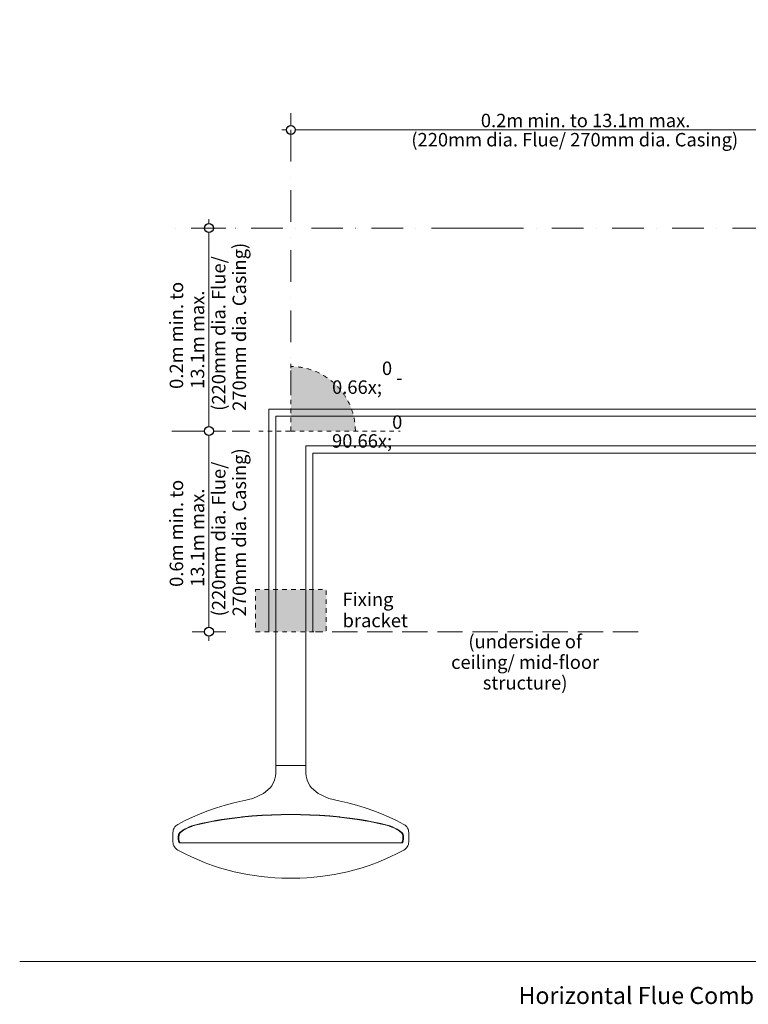
# Model space of a CAD drawing. Units: millimetres. Extents: x 11895 to 28678, y -9902 to 6284.
# Drawn here: x 15967 to 17591, y -9842 to -7646 of the extents above; entities that cross this region are included whole.
import ezdxf

# ---------------------------------------------------------------- set-up
doc = ezdxf.new("R2010")
doc.units = ezdxf.units.MM
doc.header["$MEASUREMENT"] = 0
for name, pattern in [('Dot & Dashed', [134.055552, 70.555553, -35.277777, 0, -28.222222]), ('Hidden Line', [78.244445, 56.444445, -21.8]), ('Hidden Line copy', [20, 10, -10])]:
    doc.linetypes.add(name, pattern=pattern)
for name, color, linetype, lineweight in [('0_Pen_No__1', 7, 'Continuous', 13), ('0_Pen_No__2', 8, 'Continuous', 15), ('0_Pen_No__46', 5, 'Continuous', 35), ('Annotation - Text_Pen_No__1', 7, 'Continuous', 13), ('Annotation - Text_Pen_No__46', 5, 'Continuous', 35)]:
    doc.layers.add(name, color=color, linetype=linetype, lineweight=lineweight)
doc.layers.add('0_Pen_No__5', color=7, linetype='Continuous', lineweight=25, true_color=0x40a5ff)
doc.styles.add('GENERATED_STYLE_1', font='txt')
doc.styles.add('GENERATED_STYLE_2', font='txt')
doc.dimstyles.new('GENERATED_STYLE__3', dxfattribs={"dimtxt": 30, "dimasz": 38, "dimexe": 0.18, "dimexo": 3.795228, "dimgap": 0.09, "dimtad": 1, "dimtih": 1, "dimtoh": 1, "dimdec": 0, "dimzin": 0, "dimdsep": 46, "dimtxsty": 'GENERATED_STYLE_1', "dimblk": 'ARROWHEAD_1', "dimblk1": 'ARROWHEAD_1', "dimblk2": 'ARROWHEAD_1', "dimcen": 0.09, "dimclrd": 8, "dimclre": 8, "dimclrt": 5, "dimadec": 0, "dimazin": 0, "dimtfac": 1, "dimtdec": 4, "dimtmove": 0, "dimatfit": 3, "dimfxl": 0, "dimtolj": 1, "dimtzin": 0, "dimarcsym": 0})
doc.dimstyles.new('GENERATED_STYLE__4', dxfattribs={"dimtxt": 30, "dimasz": 38, "dimexe": 0.18, "dimexo": 3.795228, "dimgap": 0.09, "dimtad": 1, "dimdec": 0, "dimzin": 0, "dimdsep": 46, "dimtxsty": 'GENERATED_STYLE_1', "dimblk": 'ARROWHEAD_1', "dimblk1": 'ARROWHEAD_1', "dimblk2": 'ARROWHEAD_1', "dimcen": 0.09, "dimclrd": 8, "dimclre": 8, "dimclrt": 5, "dimadec": 0, "dimazin": 0, "dimtfac": 1, "dimtdec": 4, "dimtmove": 0, "dimatfit": 3, "dimfxl": 0, "dimtolj": 1, "dimtzin": 0, "dimarcsym": 0})

# ---------------------------------------------------------------- blocks, each defined once
blk = doc.blocks.new('*D126')
at = {"layer": '0_Pen_No__2', "linetype": 'Continuous'}
for p, q in [((16571.3, -7882.2), (16571.3, -7854.7)), ((17871.5, -7882.2), (17871.5, -7854.7)), ((16551.3, -7892.2), (16561.3, -7892.2)), ((16571.3, -7929.7), (16571.3, -7902.2)), ((16581.3, -7892.2), (17861.5, -7892.2)), ((17871.5, -7929.7), (17871.5, -7902.2))]:
    blk.add_line(p, q, dxfattribs=at)
at = {"layer": '0_Pen_No__5', "linetype": 'Continuous'}
for centre in [(16571.3, -7892.2), (17871.5, -7892.2)]:
    blk.add_circle(centre, 10, dxfattribs=at)
at = {"layer": '0_Pen_No__46', "insert": (16995, -7886.2), "char_height": 30, "attachment_point": 7, "style": 'GENERATED_STYLE_1'}
blk.add_mtext('\\A1;{\\fArial|b0|i0|c0|p34;0.2m min. to 13.1m max.}', dxfattribs=at)
blk = doc.blocks.new('ARROWHEAD_1')
at = {"color": 0, "linetype": 'Continuous', "lineweight": 0}
blk.add_line((0, 0), (-1, 0), dxfattribs=at)
blk.add_circle((0, 0), 0.25, dxfattribs=at)
blk = doc.blocks.new('*D128')
at = {"layer": '0_Pen_No__2', "linetype": 'Continuous'}
for p, q in [((16378.6, -8563.8), (16351.1, -8563.8)), ((16388.6, -9001.3), (16388.6, -8573.8)), ((16426.1, -8563.8), (16398.6, -8563.8)), ((16378.6, -9011.3), (16351.1, -9011.3)), ((16388.6, -9031.3), (16388.6, -9021.3)), ((16426.1, -9011.3), (16398.6, -9011.3))]:
    blk.add_line(p, q, dxfattribs=at)
at = {"layer": '0_Pen_No__5', "linetype": 'Continuous'}
for centre in [(16388.6, -8563.8), (16388.6, -9011.3)]:
    blk.add_circle(centre, 10, dxfattribs=at)
blk = doc.blocks.new('*D129')
at = {"layer": '0_Pen_No__2', "linetype": 'Continuous'}
for p, q in [((16388.6, -8101.2), (16388.6, -8091.2)), ((16378.6, -8111.2), (16351.1, -8111.2)), ((16388.6, -8553.8), (16388.6, -8121.2)), ((16426.1, -8111.2), (16398.6, -8111.2)), ((16378.6, -8563.8), (16351.1, -8563.8)), ((16426.1, -8563.8), (16398.6, -8563.8))]:
    blk.add_line(p, q, dxfattribs=at)
at = {"layer": '0_Pen_No__5', "linetype": 'Continuous'}
for centre in [(16388.6, -8111.2), (16388.6, -8563.8)]:
    blk.add_circle(centre, 10, dxfattribs=at)

msp = doc.modelspace()

# ---------------------------------------------------------------- hatches: boundary and pattern name
at = {"layer": '0_Pen_No__1', "linetype": 'Continuous', "lineweight": 0, "true_color": 0x000000}
msp.add_hatch(color=178, dxfattribs=at).paths.add_polyline_path([(16571.3, -8563.8), (16571.3, -8419.9, -0.414214), (16715.3, -8563.8)])
at = {"layer": '0_Pen_No__2', "linetype": 'Continuous', "lineweight": 0, "true_color": 0xdfdfdf}
msp.add_hatch(color=254, dxfattribs=at).paths.add_polyline_path([(16492.2, -8917.3), (16650.4, -8917.3), (16650.4, -9011.3), (16492.2, -9011.3)])

# ---------------------------------------------------------------- linework, layer by layer
at = {"layer": '0_Pen_No__1', "linetype": 'Dot & Dashed'}
for p, q in [((16571.3, -7892.2), (16571.3, -8474)), ((17760.8, -8111.2), (16306.1, -8111.2)), ((17019.5, -8111.2), (16947.9, -8111.2)), ((16306.1, -8563.8), (16480, -8563.8))]:
    msp.add_line(p, q, dxfattribs=at)
at = {"layer": '0_Pen_No__1', "linetype": 'Hidden Line copy'}
for p, q in [((16571.3, -8563.8), (16571.3, -8404.2)), ((16499.7, -8563.8), (16571.3, -8563.8)), ((16571.3, -8563.8), (16815.3, -8563.8))]:
    msp.add_line(p, q, dxfattribs=at)
at = {"layer": '0_Pen_No__1', "linetype": 'Continuous'}
for p, q in [((16522.2, -8514.7), (16522.2, -9011.3)), ((17822.4, -8514.7), (16522.2, -8514.7)), ((16538.1, -8530.6), (16538.1, -9309.7)), ((17838.3, -8530.6), (16538.1, -8530.6)), ((16604.5, -8597), (16604.5, -9309.7)), ((17904.7, -8597), (16604.5, -8597)), ((17920.6, -8612.9), (16620.4, -8612.9)), ((16620.4, -8612.9), (16620.4, -9011.3)), ((16538.1, -9309.7), (16538.1, -9320.9)), ((16538.1, -9309.7), (16604.5, -9309.7)), ((16604.5, -9309.7), (16604.5, -9320.9)), ((16538, -9327.1), (16537.2, -9333.2)), ((16538.1, -9320.9), (16538, -9327.1)), ((16604.5, -9320.9), (16604.7, -9327.1)), ((16604.7, -9327.1), (16605.4, -9333.2)), ((16531.5, -9350), (16528.7, -9354.8)), ((16533.8, -9344.9), (16531.5, -9350)), ((16535.8, -9339.1), (16533.8, -9344.9)), ((16537.2, -9333.2), (16535.8, -9339.1)), ((16605.4, -9333.2), (16606.8, -9339.1)), ((16606.8, -9339.1), (16608.8, -9344.9)), ((16608.8, -9344.9), (16611.2, -9350)), ((16611.2, -9350), (16614, -9354.8)), ((16528.7, -9354.8), (16525.4, -9359.3)), ((16614, -9354.8), (16617.2, -9359.3)), ((16424.9, -9398.1), (16405.5, -9404)), ((16444.5, -9392.9), (16424.9, -9398.1)), ((16464.3, -9388.5), (16444.5, -9392.9)), ((16678.3, -9388.5), (16698.1, -9392.9)), ((16698.1, -9392.9), (16717.7, -9398.1)), ((16717.7, -9398.1), (16737.1, -9404)), ((16369.2, -9417.3), (16352.3, -9424.6)), ((16386.4, -9410.6), (16369.2, -9417.3)), ((16405.5, -9404), (16386.4, -9410.6)), ((16528.3, -9419.5), (16506.5, -9420.6)), ((16507.1, -9421.2), (16528.6, -9420.1)), ((16549.8, -9418.8), (16528.3, -9419.5)), ((16528.6, -9420.1), (16550, -9419.5)), ((16571.3, -9418.6), (16549.8, -9418.8)), ((16550, -9419.5), (16571.3, -9419.2)), ((16592.8, -9418.8), (16571.3, -9418.6)), ((16571.3, -9419.2), (16592.6, -9419.5)), ((16592.6, -9419.5), (16614, -9420.1)), ((16614.4, -9419.5), (16592.8, -9418.8)), ((16614, -9420.1), (16635.5, -9421.2)), ((16636.1, -9420.6), (16614.4, -9419.5)), ((16737.1, -9404), (16756.2, -9410.6)), ((16756.2, -9410.6), (16773.4, -9417.3)), ((16773.4, -9417.3), (16790.3, -9424.6)), ((16319.3, -9441), (16316.8, -9442.6)), ((16335.7, -9432.5), (16319.3, -9441)), ((16352.3, -9424.6), (16335.7, -9432.5)), ((16362.3, -9441), (16356.4, -9442.6)), ((16361, -9442.1), (16372, -9439.5)), ((16370.4, -9439.1), (16362.3, -9441)), ((16393.7, -9434.3), (16370.4, -9439.1)), ((16372, -9439.5), (16395.1, -9434.7)), ((16403.4, -9432.5), (16393.7, -9434.3)), ((16395.1, -9434.7), (16405.7, -9432.8)), ((16416.9, -9430.2), (16403.4, -9432.5)), ((16405.7, -9432.8), (16418.1, -9430.7)), ((16439.7, -9426.9), (16416.9, -9430.2)), ((16418.1, -9430.7), (16440.8, -9427.5)), ((16458.8, -9424.6), (16439.7, -9426.9)), ((16440.8, -9427.5), (16463.2, -9424.8)), ((16462.3, -9424.2), (16458.8, -9424.6)), ((16484.6, -9422.2), (16462.3, -9424.2)), ((16463.2, -9424.8), (16468.7, -9424.2)), ((16468.7, -9424.2), (16485.3, -9422.7)), ((16506.5, -9420.6), (16484.6, -9422.2)), ((16485.3, -9422.7), (16507.1, -9421.2)), ((16635.5, -9421.2), (16657.3, -9422.7)), ((16658.1, -9422.2), (16636.1, -9420.6)), ((16657.3, -9422.7), (16673.9, -9424.2)), ((16680.4, -9424.2), (16658.1, -9422.2)), ((16673.9, -9424.2), (16679.4, -9424.8)), ((16679.4, -9424.8), (16701.8, -9427.5)), ((16683.8, -9424.6), (16680.4, -9424.2)), ((16702.9, -9426.9), (16683.8, -9424.6)), ((16701.8, -9427.5), (16724.5, -9430.7)), ((16725.8, -9430.2), (16702.9, -9426.9)), ((16724.5, -9430.7), (16737, -9432.8)), ((16739.2, -9432.5), (16725.8, -9430.2)), ((16737, -9432.8), (16747.5, -9434.7)), ((16748.9, -9434.3), (16739.2, -9432.5)), ((16747.5, -9434.7), (16770.6, -9439.5)), ((16772.2, -9439.1), (16748.9, -9434.3)), ((16770.6, -9439.5), (16781.6, -9442.1)), ((16780.3, -9441), (16772.2, -9439.1)), ((16786.2, -9442.6), (16780.3, -9441)), ((16790.3, -9424.6), (16807, -9432.5)), ((16807, -9432.5), (16823.4, -9441)), ((16823.4, -9441), (16825.9, -9442.6)), ((16308.6, -9456.6), (16308.4, -9459.3)), ((16308.4, -9459.3), (16308.4, -9480)), ((16309.1, -9454), (16308.6, -9456.6)), ((16309.9, -9451.5), (16309.1, -9454)), ((16311.1, -9449.1), (16309.9, -9451.5)), ((16312.7, -9446.7), (16311.1, -9449.1)), ((16314.6, -9444.5), (16312.7, -9446.7)), ((16316.8, -9442.6), (16314.6, -9444.5)), ((16321, -9463.5), (16320.8, -9464.4)), ((16321.2, -9462.6), (16321, -9463.5)), ((16321.3, -9462.3), (16321.2, -9462.6)), ((16321.5, -9461.9), (16321.3, -9462.3)), ((16321.9, -9461.2), (16321.5, -9461.9)), ((16322.3, -9460.7), (16321.9, -9461.2)), ((16322, -9464.4), (16322.2, -9463.5)), ((16322.2, -9463.5), (16322.5, -9462.6)), ((16322.5, -9460.5), (16322.3, -9460.7)), ((16322.7, -9460.3), (16322.5, -9460.5)), ((16322.5, -9462.6), (16322.5, -9460.5)), ((16322.5, -9462.6), (16322.8, -9461.9)), ((16322.5, -9462.6), (16322.5, -9462.6)), ((16322.5, -9462.6), (16322.5, -9462.6)), ((16323.2, -9460), (16322.7, -9460.3)), ((16322.8, -9461.9), (16323.2, -9461.2)), ((16323.2, -9460), (16323.3, -9459.7)), ((16323.3, -9459.9), (16323.2, -9460)), ((16323.2, -9461.2), (16323.6, -9460.7)), ((16323.8, -9459.3), (16323.3, -9459.7)), ((16323.3, -9459.7), (16323.3, -9459.9)), ((16323.6, -9460.7), (16324, -9460.3)), ((16326.9, -9456.6), (16323.8, -9459.3)), ((16324, -9460.3), (16324.5, -9460)), ((16324.5, -9460), (16324.6, -9459.7)), ((16324.5, -9460), (16324.7, -9459.9)), ((16324.6, -9459.7), (16325.1, -9459.3)), ((16324.7, -9459.9), (16324.6, -9459.7)), ((16325.1, -9459.3), (16328.4, -9456.5)), ((16330.4, -9454), (16326.9, -9456.6)), ((16328.4, -9456.5), (16332, -9453.8)), ((16332.1, -9452.8), (16330.4, -9454)), ((16332, -9453.8), (16333.3, -9453)), ((16334.5, -9451.5), (16332.1, -9452.8)), ((16333.3, -9453), (16336.5, -9451.3)), ((16339.3, -9449.1), (16334.5, -9451.5)), ((16336.5, -9451.3), (16341.4, -9448.9)), ((16344.6, -9446.7), (16339.3, -9449.1)), ((16341.4, -9448.9), (16346, -9446.9)), ((16348.5, -9445.1), (16344.6, -9446.7)), ((16346, -9446.9), (16349.8, -9445.4)), ((16350.2, -9444.5), (16348.5, -9445.1)), ((16349.8, -9445.4), (16350.7, -9445.1)), ((16356.4, -9442.6), (16350.2, -9444.5)), ((16350.7, -9445.1), (16355.9, -9443.5)), ((16355.9, -9443.5), (16361, -9442.1)), ((16781.6, -9442.1), (16786.7, -9443.5)), ((16792.4, -9444.5), (16786.2, -9442.6)), ((16786.7, -9443.5), (16792, -9445.1)), ((16792, -9445.1), (16792.8, -9445.4)), ((16794.1, -9445.1), (16792.4, -9444.5)), ((16792.8, -9445.4), (16796.7, -9446.9)), ((16798, -9446.7), (16794.1, -9445.1)), ((16796.7, -9446.9), (16801.2, -9448.9)), ((16803.4, -9449.1), (16798, -9446.7)), ((16801.2, -9448.9), (16806.2, -9451.3)), ((16808.1, -9451.5), (16803.4, -9449.1)), ((16806.2, -9451.3), (16809.3, -9453)), ((16810.5, -9452.8), (16808.1, -9451.5)), ((16809.3, -9453), (16810.7, -9453.8)), ((16812.3, -9454), (16810.5, -9452.8)), ((16810.7, -9453.8), (16814.2, -9456.5)), ((16815.7, -9456.6), (16812.3, -9454)), ((16814.2, -9456.5), (16817.5, -9459.3)), ((16818.9, -9459.3), (16815.7, -9456.6)), ((16817.5, -9459.3), (16818, -9459.7)), ((16818.1, -9460), (16818, -9459.7)), ((16818, -9459.7), (16818, -9459.9)), ((16818, -9459.9), (16818.1, -9460)), ((16818.1, -9460), (16818.6, -9460.3)), ((16818.6, -9460.3), (16819, -9460.7)), ((16819.3, -9459.7), (16818.9, -9459.3)), ((16819, -9460.7), (16819.4, -9461.2)), ((16819.5, -9460), (16819.3, -9459.7)), ((16819.3, -9459.9), (16819.3, -9459.7)), ((16819.5, -9460), (16819.3, -9459.9)), ((16819.4, -9461.2), (16819.8, -9461.9)), ((16819.9, -9460.3), (16819.5, -9460)), ((16819.8, -9461.9), (16820.2, -9462.6)), ((16820.2, -9460.5), (16819.9, -9460.3)), ((16820.2, -9462.6), (16820.2, -9460.5)), ((16820.3, -9460.7), (16820.2, -9460.5)), ((16820.2, -9462.6), (16820.4, -9463.5)), ((16820.2, -9462.6), (16820.2, -9462.6)), ((16820.2, -9462.6), (16820.2, -9462.6)), ((16820.8, -9461.2), (16820.3, -9460.7)), ((16820.4, -9463.5), (16820.6, -9464.4)), ((16821.1, -9461.9), (16820.8, -9461.2)), ((16821.3, -9462.3), (16821.1, -9461.9)), ((16821.4, -9462.6), (16821.3, -9462.3)), ((16821.7, -9463.5), (16821.4, -9462.6)), ((16821.9, -9464.4), (16821.7, -9463.5)), ((16825.9, -9442.6), (16828.1, -9444.5)), ((16828.1, -9444.5), (16830, -9446.7)), ((16830, -9446.7), (16831.6, -9449.1)), ((16831.6, -9449.1), (16832.7, -9451.5)), ((16832.7, -9451.5), (16833.5, -9454)), ((16833.5, -9454), (16834, -9456.6)), ((16834, -9456.6), (16834.2, -9459.3)), ((16834.2, -9459.3), (16834.2, -9480)), ((16308.4, -9480), (16308.6, -9483)), ((16308.6, -9483), (16309.2, -9485.8)), ((16309.2, -9485.8), (16310.2, -9488.5)), ((16320.3, -9467.5), (16320.2, -9468.7)), ((16320.2, -9468.7), (16320.2, -9469.9)), ((16320.2, -9469.9), (16320.2, -9471.1)), ((16320.2, -9471.1), (16320.2, -9472.2)), ((16320.2, -9472.2), (16320.2, -9473.4)), ((16320.2, -9473.4), (16320.3, -9474.6)), ((16320.4, -9466.4), (16320.3, -9467.5)), ((16320.3, -9474.6), (16320.4, -9475.7)), ((16320.6, -9465.4), (16320.4, -9466.4)), ((16320.4, -9475.7), (16320.6, -9476.7)), ((16320.8, -9464.4), (16320.6, -9465.4)), ((16320.6, -9476.7), (16320.8, -9477.7)), ((16320.8, -9477.7), (16321, -9478.6)), ((16321, -9478.6), (16321.2, -9479.5)), ((16321.2, -9479.5), (16321.3, -9480)), ((16321.2, -9479.5), (16321.3, -9479.8)), ((16321.3, -9480), (16321.3, -9479.8)), ((16321.3, -9479.8), (16321.4, -9480)), ((16321.3, -9480), (16321.4, -9480)), ((16321.4, -9480), (16321.5, -9480.2)), ((16321.5, -9468.7), (16321.6, -9467.5)), ((16321.5, -9469.9), (16321.5, -9468.7)), ((16321.5, -9471.1), (16321.5, -9469.9)), ((16321.5, -9472.2), (16321.5, -9471.1)), ((16321.5, -9473.4), (16321.5, -9472.2)), ((16321.6, -9474.6), (16321.5, -9473.4)), ((16321.5, -9480.2), (16321.9, -9480.9)), ((16321.6, -9467.5), (16321.7, -9466.4)), ((16321.7, -9475.7), (16321.6, -9474.6)), ((16321.7, -9466.4), (16321.9, -9465.4)), ((16321.9, -9476.7), (16321.7, -9475.7)), ((16321.9, -9465.4), (16322, -9464.4)), ((16322, -9477.7), (16321.9, -9476.7)), ((16321.9, -9480.9), (16322.4, -9481.4)), ((16322.2, -9478.6), (16322, -9477.7)), ((16322.5, -9479.5), (16322.2, -9478.6)), ((16322.4, -9481.4), (16322.9, -9481.8)), ((16322.5, -9479.5), (16322.5, -9480)), ((16322.7, -9480), (16322.5, -9479.5)), ((16322.5, -9479.5), (16322.5, -9479.5)), ((16322.5, -9479.5), (16322.5, -9479.5)), ((16322.5, -9480), (16322.7, -9480)), ((16322.8, -9480.2), (16322.7, -9480)), ((16323.3, -9480.9), (16322.8, -9480.2)), ((16322.9, -9481.8), (16323.3, -9482.1)), ((16323.7, -9481.4), (16323.3, -9480.9)), ((16323.3, -9482.1), (16323.8, -9482.3)), ((16324.2, -9481.8), (16323.7, -9481.4)), ((16323.8, -9482.3), (16324.2, -9482.4)), ((16324.6, -9482.1), (16324.2, -9481.8)), ((16324.2, -9482.4), (16324.7, -9482.3)), ((16325, -9482.3), (16324.6, -9482.1)), ((16324.7, -9482.3), (16324.8, -9482.3)), ((16324.8, -9482.3), (16325, -9482.3)), ((16817.6, -9482.3), (16325, -9482.3)), ((16818, -9482.1), (16817.6, -9482.3)), ((16817.6, -9482.3), (16817.9, -9482.3)), ((16817.9, -9482.3), (16817.9, -9482.3)), ((16817.9, -9482.3), (16818.4, -9482.4)), ((16818.5, -9481.8), (16818, -9482.1)), ((16818.4, -9482.4), (16818.9, -9482.3)), ((16818.9, -9481.4), (16818.5, -9481.8)), ((16819.4, -9480.9), (16818.9, -9481.4)), ((16818.9, -9482.3), (16819.3, -9482.1)), ((16819.3, -9482.1), (16819.8, -9481.8)), ((16819.8, -9480.2), (16819.4, -9480.9)), ((16819.9, -9480), (16819.8, -9480.2)), ((16819.8, -9481.8), (16820.2, -9481.4)), ((16820.2, -9479.5), (16819.9, -9480)), ((16820.2, -9480), (16819.9, -9480)), ((16820.4, -9478.6), (16820.2, -9479.5)), ((16820.2, -9479.5), (16820.2, -9480)), ((16820.2, -9479.5), (16820.2, -9479.5)), ((16820.2, -9479.5), (16820.2, -9479.5)), ((16820.2, -9481.4), (16820.7, -9480.9)), ((16820.6, -9477.7), (16820.4, -9478.6)), ((16820.6, -9464.4), (16820.8, -9465.4)), ((16820.8, -9476.7), (16820.6, -9477.7)), ((16820.7, -9480.9), (16821.1, -9480.2)), ((16820.8, -9465.4), (16820.9, -9466.4)), ((16820.9, -9475.7), (16820.8, -9476.7)), ((16820.9, -9466.4), (16821, -9467.5)), ((16821, -9474.6), (16820.9, -9475.7)), ((16821, -9467.5), (16821.1, -9468.7)), ((16821.1, -9473.4), (16821, -9474.6)), ((16821.1, -9468.7), (16821.1, -9469.9)), ((16821.1, -9469.9), (16821.2, -9471.1)), ((16821.2, -9471.1), (16821.1, -9472.2)), ((16821.1, -9472.2), (16821.1, -9473.4)), ((16821.1, -9480.2), (16821.2, -9480)), ((16821.2, -9480), (16821.3, -9479.8)), ((16821.3, -9480), (16821.2, -9480)), ((16821.3, -9479.8), (16821.4, -9479.5)), ((16821.4, -9479.5), (16821.3, -9480)), ((16821.3, -9479.8), (16821.3, -9480)), ((16821.4, -9479.5), (16821.7, -9478.6)), ((16821.7, -9478.6), (16821.9, -9477.7)), ((16822, -9465.4), (16821.9, -9464.4)), ((16821.9, -9477.7), (16822, -9476.7)), ((16822.2, -9466.4), (16822, -9465.4)), ((16822, -9476.7), (16822.2, -9475.7)), ((16822.3, -9467.5), (16822.2, -9466.4)), ((16822.2, -9475.7), (16822.3, -9474.6)), ((16822.4, -9468.7), (16822.3, -9467.5)), ((16822.3, -9474.6), (16822.4, -9473.4)), ((16822.4, -9469.9), (16822.4, -9468.7)), ((16822.5, -9471.1), (16822.4, -9469.9)), ((16822.4, -9472.2), (16822.5, -9471.1)), ((16822.4, -9473.4), (16822.4, -9472.2)), ((16833.4, -9485.8), (16832.4, -9488.5)), ((16834, -9483), (16833.4, -9485.8)), ((16834.2, -9480), (16834, -9483)), ((16310.2, -9488.5), (16311.6, -9491.1)), ((16311.6, -9491.1), (16313.1, -9493.2)), ((16313.1, -9493.2), (16314.9, -9495.1)), ((16314.9, -9495.1), (16317, -9496.8)), ((16317, -9496.8), (16319.3, -9498.3)), ((16319.3, -9498.3), (16334.3, -9506.1)), ((16334.3, -9506.1), (16349.5, -9513.4)), ((16808.3, -9506.1), (16793.1, -9513.4)), ((16823.4, -9498.3), (16808.3, -9506.1)), ((16825.6, -9496.8), (16823.4, -9498.3)), ((16827.7, -9495.1), (16825.6, -9496.8)), ((16829.5, -9493.2), (16827.7, -9495.1)), ((16831, -9491.1), (16829.5, -9493.2)), ((16832.4, -9488.5), (16831, -9491.1)), ((16349.5, -9513.4), (16365, -9520.2)), ((16365, -9520.2), (16380.6, -9526.5)), ((16380.6, -9526.5), (16396.4, -9532.3)), ((16762, -9526.5), (16746.2, -9532.3)), ((16777.7, -9520.2), (16762, -9526.5)), ((16793.1, -9513.4), (16777.7, -9520.2)), ((16396.4, -9532.3), (16412.4, -9537.5)), ((16412.4, -9537.5), (16428.6, -9542.3)), ((16428.6, -9542.3), (16444.9, -9546.5)), ((16444.9, -9546.5), (16459.8, -9549.8)), ((16459.8, -9549.8), (16474.8, -9552.8)), ((16682.9, -9549.8), (16667.8, -9552.8)), ((16697.8, -9546.5), (16682.9, -9549.8)), ((16714.1, -9542.3), (16697.8, -9546.5)), ((16730.2, -9537.5), (16714.1, -9542.3)), ((16746.2, -9532.3), (16730.2, -9537.5)), ((16474.8, -9552.8), (16489.9, -9555.3)), ((16489.9, -9555.3), (16505.1, -9557.3)), ((16505.1, -9557.3), (16520.3, -9558.9)), ((16520.3, -9558.9), (16535.6, -9560)), ((16535.6, -9560), (16551, -9560.7)), ((16551.1, -9560.7), (16551, -9560.7)), ((16551.1, -9560.7), (16566.4, -9560.9)), ((16566.4, -9560.9), (16569, -9560.9)), ((16569, -9560.9), (16569, -9560.7)), ((16573.6, -9560.9), (16569, -9560.9)), ((16573.6, -9560.9), (16573.6, -9560.7)), ((16576.2, -9560.9), (16573.6, -9560.9)), ((16591.5, -9560.7), (16576.2, -9560.9)), ((16591.5, -9560.7), (16591.6, -9560.7)), ((16607, -9560), (16591.6, -9560.7)), ((16622.3, -9558.9), (16607, -9560)), ((16637.5, -9557.3), (16622.3, -9558.9)), ((16652.7, -9555.3), (16637.5, -9557.3)), ((16667.8, -9552.8), (16652.7, -9555.3)), ((19171.7, -9746.4), (15966.6, -9746.4))]:
    msp.add_line(p, q, dxfattribs=at)
at = {"layer": '0_Pen_No__1', "linetype": 'Hidden Line'}
msp.add_line((17345.7, -9011.3), (16626.2, -9011.3), dxfattribs=at)
at = {"layer": '0_Pen_No__1', "linetype": 'Hidden Line copy', "flags": 128}
msp.add_lwpolyline([(16492.2, -8917.3), (16650.4, -8917.3), (16650.4, -9011.3), (16492.2, -9011.3)], close=True, dxfattribs=at)
at = {"layer": '0_Pen_No__1', "linetype": 'Continuous', "flags": 128}
for points in [[(16525.4, -9359.3), (16510.4, -9371.9), (16486.8, -9383.4), (16464.3, -9388.5)], [(16617.2, -9359.3), (16632.2, -9371.9), (16655.8, -9383.4), (16678.3, -9388.5)]]:
    msp.add_lwpolyline(points, dxfattribs=at)
at = {"layer": '0_Pen_No__1', "linetype": 'Hidden Line copy'}
msp.add_arc((16571.3, -8563.8), 143.9, 0, 90, dxfattribs=at)

# ---------------------------------------------------------------- texts
at = {"layer": 'Annotation - Text_Pen_No__1', "linetype": 'Continuous', "attachment_point": 1}
for s, insert, char_height, style in [('\\A1;{\\fArial|b0|i0|c0|p34;(220mm dia. Flue/ 270mm dia. Casing)}', (16840, -7899), 30, 'GENERATED_STYLE_1'), ('\\A1;{\\fArial|b0|i0|c0|p34;0\\fArial|b0|i0|c0|p34;\\A1{\\H.66x;\\S0^  ;}\\fArial|b0|i0|c0|p34; - 90\\fArial|b0|i0|c0|p34;\\A1{\\H.66x;\\S0^  ;}}', (16663.2, -8408.8), 30, 'GENERATED_STYLE_1'), ('\\A1;{\\fArial|b1|i0|c0|p34;Horizontal Flue Combination GD7E}', (17079, -9803.6), 37.952, 'GENERATED_STYLE_2')]:
    msp.add_mtext(s, dxfattribs=dict(at, insert=insert, char_height=char_height, style=style))
at = {"layer": 'Annotation - Text_Pen_No__1', "linetype": 'Continuous', "char_height": 30, "width": 382.624, "attachment_point": 1, "rotation": 90, "line_spacing_factor": 0.919932, "style": 'GENERATED_STYLE_1'}
for insert in [(16395.4, -8518.7), (16395.4, -8977)]:
    msp.add_mtext('\\A1;{\\fArial|b0|i0|c0|p34;(220mm dia. Flue/ 270mm dia. Casing)}', dxfattribs=dict(at, insert=insert))
at = {"layer": 'Annotation - Text_Pen_No__1', "linetype": 'Continuous', "char_height": 30, "style": 'GENERATED_STYLE_1'}
for s, insert, width, attachment_point, line_spacing_factor in [('\\A1;{\\fArial|b0|i0|c0|p34;Fixing bracket}', (16686.6, -8924.2), 148.317, 1, 0.942688), ('\\A1;{\\fArial|b0|i0|c0|p34;(underside of ceiling/ mid-floor structure)}', (17093.8, -9018.2), 396.452, 2, 0.919932)]:
    msp.add_mtext(s, dxfattribs=dict(at, insert=insert, width=width, attachment_point=attachment_point, line_spacing_factor=line_spacing_factor))
at = {"layer": 'Annotation - Text_Pen_No__46', "linetype": 'Continuous', "char_height": 30, "width": 252.531, "attachment_point": 1, "rotation": 90, "line_spacing_factor": 0.938832, "style": 'GENERATED_STYLE_1'}
for s, insert in [('\\A1;{\\fArial|b0|i0|c0|p34;0.2m min. to 13.1m max.}', (16301.1, -8469.8)), ('\\A1;{\\fArial|b0|i0|c0|p34;0.6m min. to 13.1m max.}', (16301.1, -8911.3))]:
    msp.add_mtext(s, dxfattribs=dict(at, insert=insert))

# ---------------------------------------------------------------- dimensions: what is measured, and where the dimension line sits
at = {"color": 8, "linetype": 'Continuous', "lineweight": 15}
dim = msp.add_linear_dim(base=(17871.5, -7892.2), p1=(16571.3, -8135.3), p2=(17871.5, -7892.2), text='0.2m min. to 13.1m max.', dimstyle='GENERATED_STYLE__3', dxfattribs=at)
dim.commit()
dim.dimension.update_dxf_attribs({"geometry": '*D126', "text_midpoint": (17221.4, -7871.2), "dimtype": 160})
for base, p1, p2, picture, middle in [((16388.6, -8111.2), (16306.1, -8563.8), (16306.1, -8111.2), '*D129', (16367.6, -8337.5)), ((16388.5559, -8563.8045), (16492.2408, -9011.2999), (16306.0819, -8563.8045), '*D128', (16367.5559, -8787.5522))]:
    dim = msp.add_linear_dim(base=base, p1=p1, p2=p2, angle=90, dimstyle='GENERATED_STYLE__4', dxfattribs=at)
    dim.commit()
    dim.dimension.update_dxf_attribs({"geometry": picture, "text_midpoint": middle, "dimtype": 160, "text_rotation": 90})

doc.saveas('drawing.dxf')
